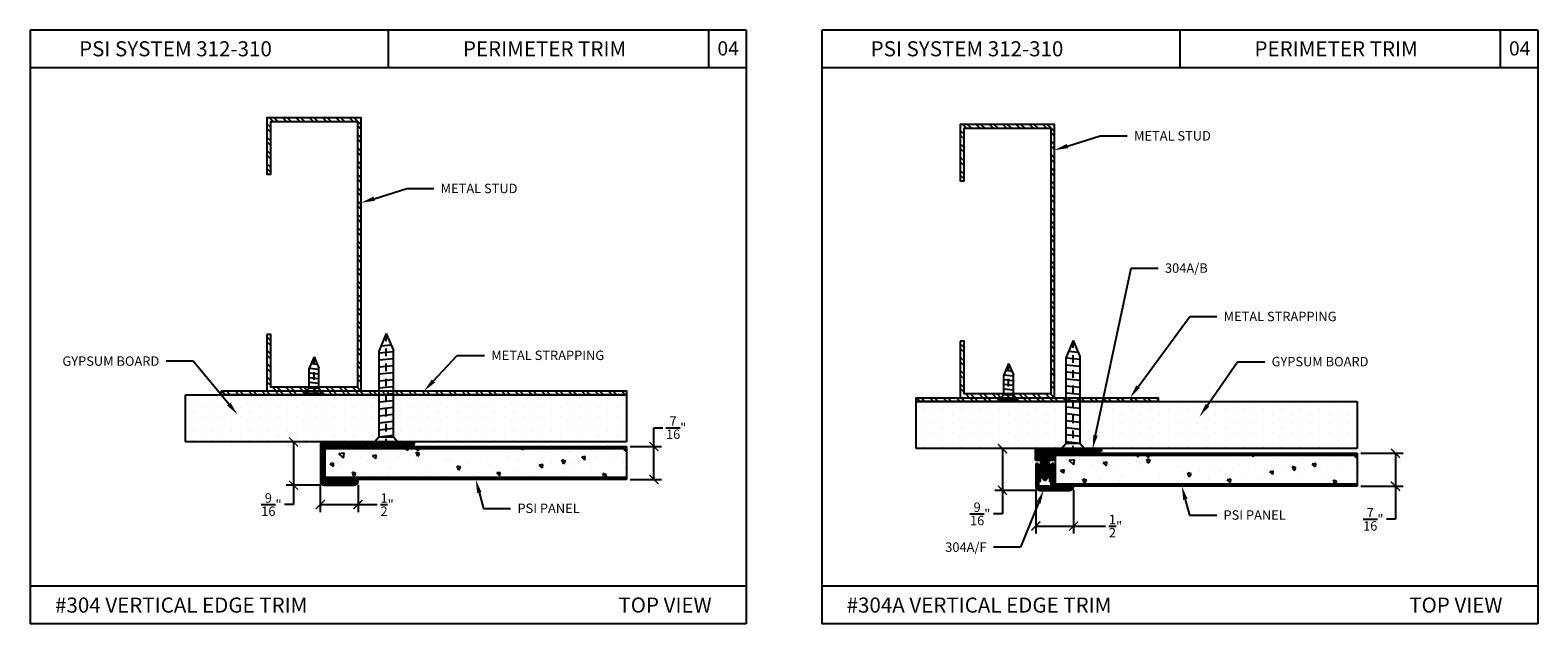
# Model space of a CAD drawing. Units: inches. Extents: x 12 to 347, y 4 to 229.
# Drawn here: x 248 to 268, y 208 to 215 of the extents above; entities that cross this region are included whole.
import ezdxf
from ezdxf import colors
from ezdxf.entities.mleader import LeaderData, LeaderLine
from ezdxf.math import Vec2, Vec3

# ---------------------------------------------------------------- set-up
doc = ezdxf.new("R2010")
doc.units = ezdxf.units.IN
doc.header["$MEASUREMENT"] = 0
doc.linetypes.add('CENTER', pattern=[2, 1.25, -0.25, 0.25, -0.25])
doc.styles.get("Standard").update_dxf_attribs({"font": 'arial.ttf', "height": 0.125})
doc.dimstyles.new('AM_ANSI', dxfattribs={"dimtxt": 0.125, "dimasz": 0.12, "dimexe": 0.1, "dimexo": 0.05, "dimgap": 0.06, "dimtad": 0, "dimtih": 1, "dimtoh": 1, "dimdec": 4, "dimzin": 7, "dimdsep": 46, "dimlunit": 4, "dimtxsty": 'Standard', "dimblk": 'ARCHTICK', "dimcen": 0, "dimclrd": 256, "dimclre": 256, "dimadec": 3, "dimazin": 2, "dimtp": 0.1, "dimtm": 0.1, "dimtfac": 1, "dimtdec": 4, "dimtofl": 0, "dimtmove": 0, "dimatfit": 3, "dimfxl": 1, "dimtolj": 1, "dimtzin": 7, "dimlwd": -1, "dimlwe": -1, "dimarcsym": 1})

# ---------------------------------------------------------------- blocks, each defined once
blk = doc.blocks.new('SCREW-1')
at = {"extrusion": (0, 0, -1)}
for p, q in [((-4.47, 84.37), (-4.532, 84.22)), ((-4.47, 84.37), (-4.407, 84.22)), ((-4.532, 83.457), (-4.532, 84.22)), ((-4.407, 83.457), (-4.407, 84.22)), ((-4.532, 83.457), (-4.595, 83.385)), ((-4.532, 83.457), (-4.407, 83.457)), ((-4.407, 83.457), (-4.345, 83.385)), ((-4.595, 83.385), (-4.345, 83.385)), ((-4.595, 83.385), (-4.595, 83.37)), ((-4.595, 83.37), (-4.345, 83.37)), ((-4.345, 83.385), (-4.345, 83.37))]:
    blk.add_line(p, q, dxfattribs=at)
for p, q in [((-4.514, 84.263), (-4.429, 84.272)), ((-4.486, 84.33), (-4.455, 84.334)), ((-4.532, 84.199), (-4.407, 84.213)), ((-4.532, 84.137), (-4.407, 84.151)), ((-4.532, 84.076), (-4.407, 84.089)), ((-4.532, 84.014), (-4.407, 84.027)), ((-4.532, 83.952), (-4.407, 83.965)), ((-4.532, 83.89), (-4.407, 83.903)), ((-4.532, 83.828), (-4.407, 83.841)), ((-4.532, 83.766), (-4.407, 83.779)), ((-4.532, 83.704), (-4.407, 83.718)), ((-4.532, 83.642), (-4.407, 83.656)), ((-4.532, 83.581), (-4.407, 83.594)), ((-4.532, 83.519), (-4.407, 83.532)), ((-4.532, 83.457), (-4.407, 83.47))]:
    blk.add_line(p, q)
at = {"linetype": 'CENTER', "ltscale": 0.004, "extrusion": (0, 0, -1)}
blk.add_line((-4.47, 83.37), (-4.47, 84.37), dxfattribs=at)
blk = doc.blocks.new('SCREW-.5')
at = {"extrusion": (0, 0, -1)}
for p, q in [((-4.909, 83.87), (-4.972, 83.72)), ((-4.909, 83.87), (-4.847, 83.72)), ((-4.972, 83.457), (-4.972, 83.72)), ((-4.847, 83.457), (-4.847, 83.72)), ((-4.972, 83.457), (-5.034, 83.385)), ((-5.034, 83.385), (-4.784, 83.385)), ((-5.034, 83.385), (-5.034, 83.37)), ((-5.034, 83.37), (-4.784, 83.37)), ((-4.972, 83.457), (-4.847, 83.457)), ((-4.847, 83.457), (-4.784, 83.385)), ((-4.784, 83.385), (-4.784, 83.37))]:
    blk.add_line(p, q, dxfattribs=at)
at = {"linetype": 'CENTER', "ltscale": 0.004, "extrusion": (0, 0, -1)}
blk.add_line((-4.909, 83.37), (-4.909, 83.87), dxfattribs=at)
for p, q in [((-4.972, 83.704), (-4.847, 83.718)), ((-4.952, 83.768), (-4.871, 83.777)), ((-4.924, 83.834), (-4.895, 83.837)), ((-4.972, 83.642), (-4.847, 83.656)), ((-4.972, 83.581), (-4.847, 83.594)), ((-4.972, 83.519), (-4.847, 83.532)), ((-4.972, 83.457), (-4.847, 83.47))]:
    blk.add_line(p, q)
blk = doc.blocks.new('_ArchTick')
at = {"color": 0, "linetype": 'ByBlock', "const_width": 0.15}
blk.add_lwpolyline([(-0.5, -0.5), (0.5, 0.5)], dxfattribs=at)
blk = doc.blocks.new('*D26')
at = {"linetype": 'ByBlock', "transparency": 16777216}
for p, q in [((256.486, 209.924), (256.486, 210.174)), ((256.486, 210.174), (256.606, 210.174)), ((256.173, 209.924), (256.586, 209.924)), ((256.486, 209.487), (256.486, 209.924)), ((256.173, 209.487), (256.586, 209.487))]:
    blk.add_line(p, q, dxfattribs=at)
at = {"layer": 'Defpoints', "color": 0, "transparency": 16777216}
for p in [(256.123, 209.924), (256.123, 209.487), (256.486, 209.487)]:
    blk.add_point(p, dxfattribs=at)
at = {"transparency": 16777216, "xscale": 0.12, "yscale": 0.12, "zscale": 0.12}
for p, rotation in [((256.486, 209.924), 90), ((256.486, 209.487), 270)]:
    blk.add_blockref('_ArchTick', p, dxfattribs=dict(at, rotation=rotation))
at = {"color": 0, "transparency": 16777216, "insert": (256.781, 210.174), "char_height": 0.125, "attachment_point": 5}
blk.add_mtext('\\A1;{\\H1.000000x;\\S7/16;}"', dxfattribs=at)
blk = doc.blocks.new('*D27')
at = {"linetype": 'ByBlock', "transparency": 16777216}
for p, q in [((252.061, 209.411), (252.061, 209.054)), ((252.561, 209.416), (252.561, 209.054)), ((252.061, 209.154), (252.561, 209.154)), ((252.561, 209.154), (252.815, 209.154))]:
    blk.add_line(p, q, dxfattribs=at)
at = {"layer": 'Defpoints', "color": 0, "transparency": 16777216}
for p in [(252.061, 209.461), (252.561, 209.466), (252.561, 209.154)]:
    blk.add_point(p, dxfattribs=at)
at = {"transparency": 16777216, "xscale": 0.12, "yscale": 0.12, "zscale": 0.12, "rotation": 180}
blk.add_blockref('_ArchTick', (252.061, 209.154), dxfattribs=at)
at = {"transparency": 16777216, "xscale": 0.12, "yscale": 0.12, "zscale": 0.12}
blk.add_blockref('_ArchTick', (252.561, 209.154), dxfattribs=at)
at = {"color": 0, "transparency": 16777216, "insert": (252.947, 209.154), "char_height": 0.125, "attachment_point": 5}
blk.add_mtext('\\A1;{\\H1.000000x;\\S1/2;}"', dxfattribs=at)
blk = doc.blocks.new('*D28')
at = {"linetype": 'ByBlock', "transparency": 16777216}
for p, q in [((252.061, 209.986), (251.606, 209.986)), ((251.706, 209.986), (251.706, 209.411)), ((252.061, 209.411), (251.606, 209.411)), ((251.706, 209.411), (251.706, 209.154)), ((251.706, 209.154), (251.586, 209.154))]:
    blk.add_line(p, q, dxfattribs=at)
at = {"layer": 'Defpoints', "color": 0, "transparency": 16777216}
for p in [(252.111, 209.986), (251.706, 209.411), (252.111, 209.411)]:
    blk.add_point(p, dxfattribs=at)
at = {"transparency": 16777216, "xscale": 0.12, "yscale": 0.12, "zscale": 0.12}
for p, rotation in [((251.706, 209.986), 90), ((251.706, 209.411), 270)]:
    blk.add_blockref('_ArchTick', p, dxfattribs=dict(at, rotation=rotation))
at = {"color": 0, "transparency": 16777216, "insert": (251.412, 209.154), "char_height": 0.125, "attachment_point": 5}
blk.add_mtext('\\A1;{\\H1.000000x;\\S9/16;}"', dxfattribs=at)
blk = doc.blocks.new('*D31')
at = {"linetype": 'ByBlock', "transparency": 16777216}
for p, q in [((261.513, 209.897), (261.009, 209.897)), ((261.109, 209.897), (261.109, 209.343)), ((261.553, 209.343), (261.009, 209.343)), ((261.109, 209.343), (261.109, 209.031)), ((261.109, 209.031), (260.989, 209.031))]:
    blk.add_line(p, q, dxfattribs=at)
at = {"layer": 'Defpoints', "color": 0, "transparency": 16777216}
for p in [(261.563, 209.897), (261.109, 209.343), (261.603, 209.343)]:
    blk.add_point(p, dxfattribs=at)
at = {"transparency": 16777216, "xscale": 0.12, "yscale": 0.12, "zscale": 0.12}
for p, rotation in [((261.109, 209.897), 90), ((261.109, 209.343), 270)]:
    blk.add_blockref('_ArchTick', p, dxfattribs=dict(at, rotation=rotation))
at = {"color": 0, "transparency": 16777216, "insert": (260.814, 209.031), "char_height": 0.125, "attachment_point": 5}
blk.add_mtext('\\A1;{\\H1.000000x;\\S9/16;}"', dxfattribs=at)
blk = doc.blocks.new('*D32')
at = {"linetype": 'ByBlock', "transparency": 16777216}
for p, q in [((261.553, 209.343), (261.553, 208.769)), ((262.053, 209.348), (262.053, 208.769)), ((261.553, 208.869), (262.053, 208.869)), ((262.053, 208.869), (262.476, 208.869))]:
    blk.add_line(p, q, dxfattribs=at)
at = {"layer": 'Defpoints', "color": 0, "transparency": 16777216}
for p in [(261.553, 209.393), (262.053, 209.398), (262.053, 208.869)]:
    blk.add_point(p, dxfattribs=at)
at = {"transparency": 16777216, "xscale": 0.12, "yscale": 0.12, "zscale": 0.12, "rotation": 180}
blk.add_blockref('_ArchTick', (261.553, 208.869), dxfattribs=at)
at = {"transparency": 16777216, "xscale": 0.12, "yscale": 0.12, "zscale": 0.12}
blk.add_blockref('_ArchTick', (262.053, 208.869), dxfattribs=at)
at = {"color": 0, "transparency": 16777216, "insert": (262.609, 208.869), "char_height": 0.125, "attachment_point": 5}
blk.add_mtext('\\A1;{\\H1.000000x;\\S1/2;}"', dxfattribs=at)
blk = doc.blocks.new('*D33')
at = {"linetype": 'ByBlock', "transparency": 16777216}
for p, q in [((265.864, 209.835), (266.423, 209.835)), ((266.323, 209.835), (266.323, 209.398)), ((265.864, 209.398), (266.423, 209.398)), ((266.323, 209.398), (266.323, 208.959)), ((266.323, 208.959), (266.203, 208.959))]:
    blk.add_line(p, q, dxfattribs=at)
at = {"layer": 'Defpoints', "color": 0, "transparency": 16777216}
for p in [(265.814, 209.835), (265.814, 209.398), (266.323, 209.398)]:
    blk.add_point(p, dxfattribs=at)
at = {"transparency": 16777216, "xscale": 0.12, "yscale": 0.12, "zscale": 0.12}
for p, rotation in [((266.323, 209.835), 90), ((266.323, 209.398), 270)]:
    blk.add_blockref('_ArchTick', p, dxfattribs=dict(at, rotation=rotation))
at = {"color": 0, "transparency": 16777216, "insert": (266.029, 208.959), "char_height": 0.125, "attachment_point": 5}
blk.add_mtext('\\A1;{\\H1.000000x;\\S7/16;}"', dxfattribs=at)

msp = doc.modelspace()

# ---------------------------------------------------------------- hatches: boundary and pattern name
h = msp.add_hatch()
h.set_pattern_fill('STEEL', color=256, style=0)
h.set_pattern_definition([(135, (265.09899, 207.46797), (0.0883883, 0.0883883), []), (135, (265.09899, 207.53047), (0.0883883, 0.0883883), [])])
h.paths.add_polyline_path([(252.55263, 214.23601), (251.40266, 214.23601), (251.40266, 213.53601), (251.35266, 213.53601), (251.35266, 214.28601), (252.60263, 214.28601), (252.60263, 210.6611), (251.35266, 210.6611), (251.35266, 211.4111), (251.40266, 211.4111), (251.40266, 210.7111), (252.55263, 210.7111)])
h = msp.add_hatch()
h.set_pattern_fill('STEEL', color=256, style=0)
h.set_pattern_definition([(135, (274.29692, 207.37894), (0.0883883, 0.0883883), []), (135, (274.29692, 207.44144), (0.0883883, 0.0883883), [])])
h.paths.add_polyline_path([(261.75056, 214.14698), (260.60058, 214.14698), (260.60058, 213.44698), (260.55058, 213.44698), (260.55058, 214.19698), (261.80056, 214.19698), (261.80056, 210.57206), (260.55058, 210.57206), (260.55058, 211.32206), (260.60058, 211.32206), (260.60058, 210.62206), (261.75056, 210.62206)])
h = msp.add_hatch()
h.set_pattern_fill('DOTS', color=256, scale=2, angle=90, style=0)
h.set_pattern_definition([(90, (151.12594, 281.25689), (-0.125, 0.0625), [0, -0.125])])
h.paths.add_polyline_path([(250.27414, 210.6111), (250.27414, 209.9861), (256.12308, 209.9861), (256.12308, 210.6111)])
h = msp.add_hatch()
h.set_pattern_fill('STEEL', color=256, angle=90, style=0)
h.set_pattern_definition([(135, (256.14463, 210.6361), (-0.0883883, -0.0883883), []), (135, (256.08213, 210.6361), (-0.0883883, -0.0883883), [])])
h.paths.add_polyline_path([(256.12308, 210.6111), (256.12308, 210.6611), (250.75103, 210.6611), (250.75103, 210.6111)])
h = msp.add_hatch()
h.set_pattern_fill('STEEL', color=256, angle=90, style=0)
h.set_pattern_definition([(135, (265.35855, 210.54706), (-0.0883883, -0.0883883), []), (135, (265.29605, 210.54706), (-0.0883883, -0.0883883), [])])
h.paths.add_polyline_path([(263.17675, 210.52206), (263.17675, 210.57206), (259.96496, 210.57206), (259.96496, 210.52206)])
h = msp.add_hatch()
h.set_pattern_fill('DOTS', color=256, scale=2, angle=90, style=0)
h.set_pattern_definition([(90, (160.81676, 281.16785), (-0.125, 0.0625), [0, -0.125])])
h.paths.add_polyline_path([(259.96496, 210.52206), (259.96496, 209.89706), (265.81389, 209.89706), (265.81389, 210.52206)])
h = msp.add_hatch()
h.set_pattern_fill('ANSI31', color=256, scale=0.125, style=0)
h.set_pattern_definition([(45, (223.49778, 4.277963), (-0.0110485435, 0.0110485435), [])])
h.paths.add_polyline_path([(253.29342, 209.94623, 0.9441062), (253.29113, 209.9861), (252.11108, 209.9861, 0.41421356), (252.06108, 209.9361), (252.06108, 209.46107, 0.41421356), (252.11108, 209.41107), (252.5111, 209.41107, 0.44386569), (252.56085, 209.46607), (252.12308, 209.46607), (252.12308, 209.9241), (252.92113, 209.9241), (252.93613, 209.9391), (252.95113, 209.9241), (253.06113, 209.9241)])
h = msp.add_hatch()
h.set_pattern_fill('AR-CONC', color=256, scale=0.075, angle=90, style=0)
h.set_pattern_definition([(140, (151.87156, 280.5909), (0.0470641, 0.5379451), [0.05625, -0.61875]), (85, (151.87156, 280.5909), (-0.564144, -0.1040635), [0.045, -0.495]), (190.4514, (151.8755, 280.63574), (-0.5170797, 0.433882), [0.0478051, -0.5258566]), (136.1842, (151.72156, 280.5909), (0.1241393, 0.8004308), [0.084375, -0.928125]), (186.6356, (151.7319, 280.6576), (-0.7305884, 0.700997), [0.0717077, -0.788785]), (81.1842, (151.72156, 280.5909), (-0.730589, 0.7009965), [0.0675, -0.7425]), (111, (151.75906, 280.6659), (0.3019642, 0.4476803), [0.05625, -0.61875]), (56, (151.75906, 280.6659), (-0.5438625, 0.1824865), [0.045, -0.495]), (161.4514, (151.7842, 280.7032), (-0.2418979, 0.630167), [0.0478051, -0.5258566]), (127.5, (151.87156, 280.5909), (-0.2496704, 0.0091199), [0, -0.489, 0, -0.5025, 0, -0.496875]), (97.5, (151.87156, 280.5909), (-0.2958088, 0.19730215), [0, -0.2865, 0, -0.47775, 0, -0.189375]), (57.5, (151.87156, 280.42366), (0.01691615, 0.40036683), [0, -0.1875, 0, -0.585, 0, -0.77625]), (47.5, (151.87156, 280.34866), (-0.0750787, 0.4373896), [0, -0.24375, 0, -0.3885, 0, -0.55125])])
h.paths.add_polyline_path([(252.12308, 209.89285), (252.12308, 209.51785), (256.12308, 209.51785), (256.12308, 209.89285)])
h = msp.add_hatch()
h.set_pattern_fill('ANSI31', color=256, scale=0.125, angle=90, style=0)
h.set_pattern_definition([(135, (471.213495, 149.782787), (-0.0110485435, -0.0110485435), [])])
h.paths.add_polyline_path([(261.56275, 209.89706, 0.41421356), (261.54775, 209.88206), (261.54775, 209.75206, 0.41421356), (261.56275, 209.73706), (261.60525, 209.73706), (261.62725, 209.71506), (261.62725, 209.70306), (261.61025, 209.70306), (261.62725, 209.68606), (261.61025, 209.68606), (261.62725, 209.66906), (261.61025, 209.66906), (261.62725, 209.65206), (261.61025, 209.65206), (261.62725, 209.63506), (261.61025, 209.63506), (261.62725, 209.61806), (261.61025, 209.61806), (261.62725, 209.60106), (261.61025, 209.60106), (261.62725, 209.58406), (261.61225, 209.58406), (261.61275, 209.58356), (261.62725, 209.56706), (261.61025, 209.56706), (261.62725, 209.55006), (261.61025, 209.55006), (261.62725, 209.53306), (261.61625, 209.53306), (261.66126, 209.47942, 0.46630766), (261.68424, 209.47942), (261.72925, 209.53306), (261.71825, 209.53306), (261.73525, 209.55006), (261.71825, 209.55006), (261.73525, 209.56706), (261.71825, 209.56706), (261.73475, 209.58356), (261.73275, 209.58356), (261.71825, 209.58406), (261.73525, 209.60106), (261.71825, 209.60106), (261.73525, 209.61806), (261.71825, 209.61806), (261.73525, 209.63506), (261.71825, 209.63506), (261.73525, 209.65206), (261.71825, 209.65206), (261.73525, 209.66906), (261.71825, 209.66906), (261.73525, 209.68606), (261.71825, 209.68606), (261.73525, 209.70306), (261.71825, 209.70306), (261.71825, 209.71506), (261.74025, 209.73706), (261.78275, 209.73706, 0.41421356), (261.79775, 209.75206), (261.79775, 209.82006, -0.41421356), (261.81275, 209.83506), (262.03275, 209.83506), (262.04775, 209.85006), (262.06275, 209.83506), (262.17275, 209.83506), (262.40504, 209.85719, 0.94410621), (262.40275, 209.89706)])
h.paths.add_polyline_path([(261.60775, 209.39756, -0.41421356), (261.59275, 209.41256), (261.59275, 209.46356), (261.61275, 209.46356), (261.59275, 209.48356), (261.61275, 209.48356), (261.59275, 209.50356), (261.61275, 209.50356), (261.59275, 209.52356), (261.61275, 209.52356), (261.59275, 209.54356), (261.61275, 209.54356), (261.59275, 209.56356), (261.61275, 209.56356), (261.59275, 209.58356), (261.61075, 209.58356), (261.61025, 209.58406), (261.59275, 209.60356), (261.61275, 209.60356), (261.59275, 209.62356), (261.61275, 209.62356), (261.59275, 209.64356), (261.61275, 209.64356), (261.59275, 209.66356), (261.61275, 209.66356), (261.57575, 209.70056), (261.56775, 209.70056, 0.41421356), (261.55275, 209.68556), (261.55275, 209.39256, 0.41421356), (261.60275, 209.34256), (262.00275, 209.34256, 0.41421356), (262.05275, 209.39256), (262.05275, 209.39756), (261.81389, 209.39756), (261.80775, 209.39756, -0.41421356), (261.79275, 209.41256), (261.79275, 209.68556, 0.41421356), (261.77775, 209.70056), (261.76975, 209.70056), (261.73275, 209.66356), (261.75275, 209.66356), (261.73275, 209.64356), (261.75275, 209.64356), (261.73275, 209.62356), (261.75275, 209.62356), (261.73275, 209.60356), (261.75275, 209.60356), (261.73325, 209.58406), (261.73525, 209.58406), (261.75275, 209.58356), (261.73275, 209.56356), (261.75275, 209.56356), (261.73275, 209.54356), (261.75275, 209.54356), (261.73275, 209.52356), (261.75275, 209.52356), (261.73275, 209.50356), (261.75275, 209.50356), (261.73275, 209.48356), (261.75275, 209.48356), (261.73275, 209.46356), (261.75275, 209.46356), (261.75275, 209.41256, -0.41421356), (261.73775, 209.39756)])
h = msp.add_hatch()
h.set_pattern_fill('AR-CONC', color=256, scale=0.075, angle=90, style=0)
h.set_pattern_definition([(140, (161.56237, 280.50187), (0.0470641, 0.5379451), [0.05625, -0.61875]), (85, (161.5624, 280.50187), (-0.564144, -0.1040635), [0.045, -0.495]), (190.4514, (161.5663, 280.5467), (-0.5170797, 0.433882), [0.0478051, -0.5258566]), (136.1842, (161.4124, 280.5019), (0.1241393, 0.8004308), [0.084375, -0.928125]), (186.6356, (161.4227, 280.5686), (-0.7305884, 0.700997), [0.0717077, -0.788785]), (81.1842, (161.4124, 280.5019), (-0.730589, 0.7009965), [0.0675, -0.7425]), (111, (161.44987, 280.57687), (0.3019642, 0.4476803), [0.05625, -0.61875]), (56, (161.4499, 280.57687), (-0.5438625, 0.1824865), [0.045, -0.495]), (161.4514, (161.47504, 280.6142), (-0.2418979, 0.630167), [0.0478051, -0.5258566]), (127.5, (161.56237, 280.50187), (-0.2496704, 0.0091199), [0, -0.489, 0, -0.5025, 0, -0.496875]), (97.5, (161.56237, 280.50187), (-0.2958088, 0.19730215), [0, -0.2865, 0, -0.47775, 0, -0.189375]), (57.5, (161.56237, 280.33462), (0.01691615, 0.40036683), [0, -0.1875, 0, -0.585, 0, -0.77625]), (47.5, (161.56237, 280.25962), (-0.0750787, 0.4373896), [0, -0.24375, 0, -0.3885, 0, -0.55125])])
h.paths.add_polyline_path([(261.81389, 209.80381), (261.81389, 209.42881), (265.81389, 209.42881), (265.81389, 209.80381)])

# ---------------------------------------------------------------- linework, layer by layer
for p, q in [((248.21169, 215.4479), (248.21169, 207.5719)), ((257.71169, 215.4479), (248.21169, 215.4479)), ((252.96169, 215.4479), (252.96169, 214.9479)), ((257.21169, 215.4479), (257.21169, 214.9479)), ((257.71169, 215.4479), (257.71169, 207.5719)), ((258.71169, 215.4479), (258.71169, 207.5719)), ((268.21169, 215.4479), (258.71169, 215.4479)), ((263.46169, 215.4479), (263.46169, 214.9479)), ((267.71169, 215.4479), (267.71169, 214.9479)), ((268.21169, 215.4479), (268.21169, 207.5719)), ((257.71169, 214.9479), (248.21169, 214.9479)), ((268.21169, 214.9479), (258.71169, 214.9479)), ((250.27414, 210.6111), (256.12308, 210.6111)), ((250.27414, 209.9861), (250.27414, 210.6111)), ((256.12308, 210.6111), (256.12308, 209.9861)), ((259.96496, 210.52206), (265.81389, 210.52206)), ((259.96496, 209.89706), (259.96496, 210.52206)), ((265.81389, 210.52206), (265.81389, 209.89706)), ((256.12308, 209.9861), (250.27414, 209.9861)), ((252.12308, 209.9241), (256.12308, 209.9241)), ((252.12308, 209.4866), (252.12308, 209.9241)), ((256.12308, 209.89285), (252.12308, 209.89285)), ((256.12308, 209.9241), (256.12308, 209.4866)), ((265.81389, 209.89706), (259.96496, 209.89706)), ((261.81389, 209.83506), (265.81389, 209.83506)), ((261.81389, 209.39756), (261.81389, 209.83506)), ((265.81389, 209.80381), (261.81389, 209.80381)), ((265.81389, 209.83506), (265.81389, 209.39756)), ((252.12308, 209.51785), (256.12308, 209.51785)), ((256.12308, 209.4866), (252.12308, 209.4866)), ((261.81389, 209.42881), (265.81389, 209.42881)), ((265.81389, 209.39756), (261.81389, 209.39756)), ((257.71169, 208.0719), (248.21169, 208.0719)), ((268.21169, 208.0719), (258.71169, 208.0719)), ((257.71169, 207.5719), (248.21169, 207.5719)), ((268.21169, 207.5719), (258.71169, 207.5719))]:
    msp.add_line(p, q)
for points in [[(251.35266, 211.4111), (251.35266, 210.6611), (252.60263, 210.6611), (252.60263, 214.28601), (251.35266, 214.28601), (251.35266, 213.53601), (251.40266, 213.53601), (251.40266, 214.23601), (252.55263, 214.23601), (252.55263, 210.7111), (251.40266, 210.7111), (251.40266, 211.4111)], [(260.55058, 211.32206), (260.55058, 210.57206), (261.80056, 210.57206), (261.80056, 214.19698), (260.55058, 214.19698), (260.55058, 213.44698), (260.60058, 213.44698), (260.60058, 214.14698), (261.75056, 214.14698), (261.75056, 210.62206), (260.60058, 210.62206), (260.60058, 211.32206)], [(256.12308, 210.6111), (250.75103, 210.6111), (250.75103, 210.6611), (256.12308, 210.6611)], [(263.17675, 210.52206), (259.96496, 210.52206), (259.96496, 210.57206), (263.17675, 210.57206)]]:
    msp.add_lwpolyline(points, close=True)
at = {"linetype": 'Continuous'}
msp.add_lwpolyline([(252.92113, 209.9241), (252.93613, 209.9391), (252.95113, 209.9241), (253.06113, 209.9241), (253.29262, 209.94615, 0.96318193), (253.29113, 209.9861), (252.11108, 209.9861, 0.41421356), (252.06108, 209.9361), (252.06108, 209.46107, 0.41421356), (252.11108, 209.41107), (252.5111, 209.41107, 0.41421356), (252.5611, 209.46107), (252.5611, 209.46607), (252.12308, 209.46607), (252.12308, 209.9241)], format="xyb", close=True, dxfattribs=at)
for points in [[(261.81275, 209.83506, 0.41421356), (261.79775, 209.82006), (261.79775, 209.75206, -0.41421356), (261.78275, 209.73706), (261.74025, 209.73706), (261.71825, 209.71506), (261.71825, 209.70306), (261.73525, 209.70306), (261.71825, 209.68606), (261.73525, 209.68606), (261.71825, 209.66906), (261.73525, 209.66906), (261.71825, 209.65206), (261.73525, 209.65206), (261.71825, 209.63506), (261.73525, 209.63506), (261.71825, 209.61806), (261.73525, 209.61806), (261.71825, 209.60106), (261.73525, 209.60106), (261.71825, 209.58406), (261.73525, 209.58406), (261.71825, 209.56706), (261.73525, 209.56706), (261.71825, 209.55006), (261.73525, 209.55006), (261.71825, 209.53306), (261.72925, 209.53306), (261.68424, 209.47942, -0.46630766), (261.66126, 209.47942), (261.61625, 209.53306), (261.62725, 209.53306), (261.61025, 209.55006), (261.62725, 209.55006), (261.61025, 209.56706), (261.62725, 209.56706), (261.61025, 209.58406), (261.62725, 209.58406), (261.61025, 209.60106), (261.62725, 209.60106), (261.61025, 209.61806), (261.62725, 209.61806), (261.61025, 209.63506), (261.62725, 209.63506), (261.61025, 209.65206), (261.62725, 209.65206), (261.61025, 209.66906), (261.62725, 209.66906), (261.61025, 209.68606), (261.62725, 209.68606), (261.61025, 209.70306), (261.62725, 209.70306), (261.62725, 209.71506), (261.60525, 209.73706), (261.56275, 209.73706, -0.41421356), (261.54775, 209.75206), (261.54775, 209.88206, -0.41421356), (261.56275, 209.89706), (262.40275, 209.89706, -0.96318192), (262.40425, 209.85712), (262.17275, 209.83506), (262.06275, 209.83506), (262.04775, 209.85006), (262.03275, 209.83506)], [(261.79275, 209.68556, 0.41421356), (261.77775, 209.70056), (261.76975, 209.70056), (261.73275, 209.66356), (261.75275, 209.66356), (261.73275, 209.64356), (261.75275, 209.64356), (261.73275, 209.62356), (261.75275, 209.62356), (261.73275, 209.60356), (261.75275, 209.60356), (261.73275, 209.58356), (261.75275, 209.58356), (261.73275, 209.56356), (261.75275, 209.56356), (261.73275, 209.54356), (261.75275, 209.54356), (261.73275, 209.52356), (261.75275, 209.52356), (261.73275, 209.50356), (261.75275, 209.50356), (261.73275, 209.48356), (261.75275, 209.48356), (261.73275, 209.46356), (261.75275, 209.46356), (261.75275, 209.41256, -0.41421356), (261.73775, 209.39756), (261.60775, 209.39756, -0.41421356), (261.59275, 209.41256), (261.59275, 209.46356), (261.61275, 209.46356), (261.59275, 209.48356), (261.61275, 209.48356), (261.59275, 209.50356), (261.61275, 209.50356), (261.59275, 209.52356), (261.61275, 209.52356), (261.59275, 209.54356), (261.61275, 209.54356), (261.59275, 209.56356), (261.61275, 209.56356), (261.59275, 209.58356), (261.61275, 209.58356), (261.59275, 209.60356), (261.61275, 209.60356), (261.59275, 209.62356), (261.61275, 209.62356), (261.59275, 209.64356), (261.61275, 209.64356), (261.59275, 209.66356), (261.61275, 209.66356), (261.57575, 209.70056), (261.56775, 209.70056, 0.41421356), (261.55275, 209.68556), (261.55275, 209.39256, 0.41421356), (261.60275, 209.34256), (262.00275, 209.34256, 0.41421356), (262.05275, 209.39256), (262.05275, 209.39756), (261.80775, 209.39756, -0.41421356), (261.79275, 209.41256)]]:
    msp.add_lwpolyline(points, format="xyb", close=True)

# ---------------------------------------------------------------- block references
for name, p, xscale, yscale, zscale in [('SCREW-1', (259.63084, 85.05211), 1.497805244096905, 1.497805244096905, 1.497805244096905), ('SCREW-1', (255.35304, 84.96307), -1.497805244096905, 1.497805244096905, 1.497805244096918), ('SCREW-.5', (247.04871, 126.90803), -1.003995389209551, 1.003995389209551, 1.00399538920956), ('SCREW-.5', (256.26263, 126.81899), -1.003995389209551, 1.003995389209551, 1.00399538920956)]:
    msp.add_blockref(name, p, dxfattribs=dict(at, xscale=xscale, yscale=yscale, zscale=zscale))

# ---------------------------------------------------------------- texts
at = {"char_height": 0.2, "attachment_point": 1}
for s, insert, width in [('PSI SYSTEM 312-310', (248.86107, 215.30083), 2.9269265), ('PERIMETER TRIM', (253.95292, 215.30083), 3.4275089), ('PSI SYSTEM 312-310', (259.36107, 215.30083), 2.9269265), ('PERIMETER TRIM', (264.45292, 215.30083), 3.4275089), ('#304 VERTICAL EDGE TRIM  ', (248.542, 207.92089), 6.599097), ('TOP VIEW  ', (256.0149, 207.92121), 2.5303512), ('#304A VERTICAL EDGE TRIM  ', (259.042, 207.92089), 6.599097), ('TOP VIEW  ', (266.50561, 207.92121), 2.5303512)]:
    msp.add_mtext(s, dxfattribs=dict(at, insert=insert, width=width))
at = {"char_height": 0.1875, "attachment_point": 1}
for insert in [(257.32886, 215.30002), (267.82886, 215.30002)]:
    msp.add_mtext_dynamic_manual_height_columns('04', width=0.4126403, gutter_width=0.625, heights=[0], dxfattribs=dict(at, insert=insert))

# ---------------------------------------------------------------- dimensions: what is measured, and where the dimension line sits
for base, p1, p2, picture, middle in [((256.48618, 209.4866), (256.12308, 209.9241), (256.12308, 209.4866), '*D26', (256.78086, 210.17361)), ((251.70624, 209.41107), (252.11108, 209.9861), (252.11108, 209.41107), '*D28', (251.41156, 209.1543)), ((261.10906, 209.34256), (261.56275, 209.89706), (261.60275, 209.34256), '*D31', (260.81438, 209.03116)), ((266.32319, 209.39756), (265.81389, 209.83506), (265.81389, 209.39756), '*D33', (266.02851, 208.95861))]:
    dim = msp.add_linear_dim(base=base, p1=p1, p2=p2, angle=90, dimstyle='AM_ANSI')
    dim.commit()
    dim.dimension.update_dxf_attribs({"geometry": picture, "text_midpoint": middle, "dimtype": 160})
for base, p1, p2, picture, middle in [((252.5611, 209.1543), (252.06108, 209.46107), (252.5611, 209.46607), '*D27', (252.94749, 209.1543)), ((262.05275, 208.86944), (261.55275, 209.39256), (262.05275, 209.39756), '*D32', (262.60885, 208.86944))]:
    dim = msp.add_linear_dim(base=base, p1=p1, p2=p2, dimstyle='AM_ANSI')
    dim.commit()
    dim.dimension.update_dxf_attribs({"geometry": picture, "text_midpoint": middle, "dimtype": 160})

# ---------------------------------------------------------------- leaders
ml = msp.add_multileader_mtext('Standard')
ml.set_content('METAL STUD', color=256)
ml.set_leader_properties()
ml.build(insert=Vec2(0, 0))
ml.multileader.update_dxf_attribs({"dogleg_length": 0.36, "arrow_head_size": 0.18})
ctx = ml.context
ctx.base_point, ctx.char_height, ctx.arrow_head_size, ctx.landing_gap_size, ctx.plane_origin = Vec3(262.76509, 214.04517), 0.125, 0.18, 0.09, Vec3(261.80056, 213.85618)
notes = []
notes.append((ctx, [(0, (1, 1, 0), (262.40509, 214.04517), (1, 0), 0.36, [(0, [(261.80056, 213.85618)], 0, [])])]))
ctx.mtext.insert, ctx.mtext.flow_direction = Vec3(262.85509, 214.10873), 5
ml = msp.add_multileader_mtext('Standard')
ml.set_content('METAL STUD', color=256)
ml.set_leader_properties()
ml.build(insert=Vec2(0, 0))
ml.multileader.update_dxf_attribs({"dogleg_length": 0.36, "arrow_head_size": 0.18})
ctx = ml.context
ctx.base_point, ctx.char_height, ctx.arrow_head_size, ctx.landing_gap_size, ctx.plane_origin = Vec3(253.56716, 213.34701), 0.125, 0.18, 0.09, Vec3(252.60263, 213.15802)
notes.append((ctx, [(0, (1, 1, 0), (253.20716, 213.34701), (1, 0), 0.36, [(0, [(252.60263, 213.15802)], 0, [])])]))
ctx.mtext.insert, ctx.mtext.flow_direction = Vec3(253.65716, 213.41057), 5
ml = msp.add_multileader_mtext('Standard')
ml.set_content('304A/B', color=256)
ml.set_leader_properties()
ml.build(insert=Vec2(0, 0))
ml.multileader.update_dxf_attribs({"dogleg_length": 0.36, "arrow_head_size": 0.18})
ctx = ml.context
ctx.base_point, ctx.char_height, ctx.arrow_head_size, ctx.landing_gap_size, ctx.plane_origin = Vec3(263.17575, 212.29045), 0.125, 0.18, 0.09, Vec3(262.31268, 211.56518)
notes.append((ctx, [(0, (1, 1, 0), (262.81575, 212.29045), (1, 0), 0.36, [(0, [(262.30598, 209.89706)], 0, [])])]))
ctx.mtext.insert, ctx.mtext.flow_direction = Vec3(263.26575, 212.35405), 5
ml = msp.add_multileader_mtext('Standard')
ml.set_content('METAL STRAPPING', color=256)
ml.set_leader_properties()
ml.build(insert=Vec2(0, 0))
ml.multileader.update_dxf_attribs({"dogleg_length": 0.36, "arrow_head_size": 0.18})
ctx = ml.context
ctx.base_point, ctx.char_height, ctx.arrow_head_size, ctx.landing_gap_size, ctx.plane_origin = Vec3(263.95306, 211.64873), 0.125, 0.18, 0.09, Vec3(262.80282, 210.57206)
notes.append((ctx, [(0, (1, 1, 0), (263.59306, 211.64873), (1, 0), 0.36, [(0, [(262.80282, 210.57206)], 0, [])])]))
ctx.mtext.insert, ctx.mtext.flow_direction = Vec3(264.04306, 211.7123), 5
ml = msp.add_multileader_mtext('Standard')
ml.set_content('GYPSUM BOARD', color=256)
ml.set_leader_properties()
ml.build(insert=Vec2(0, 0))
ml.multileader.update_dxf_attribs({"dogleg_length": 0.36, "arrow_head_size": 0.18})
ctx = ml.context
ctx.base_point, ctx.char_height, ctx.arrow_head_size, ctx.landing_gap_size, ctx.plane_origin = Vec3(248.42699, 211.05648), 0.125, 0.18, 0.09, Vec3(251.04044, 210.6422)
ctx.text_align_type = 2
notes.append((ctx, [(0, (1, 1, 0), (250.37473, 211.05648), (-1, 0), 0.36, [(0, [(250.96194, 210.34925)], 0, [])])]))
ctx.mtext.insert, ctx.mtext.alignment, ctx.mtext.flow_direction = Vec3(249.92473, 211.12004), 3, 5
ml = msp.add_multileader_mtext('Standard')
ml.set_content('METAL STRAPPING', color=256)
ml.set_leader_properties()
ml.build(insert=Vec2(0, 0))
ml.multileader.update_dxf_attribs({"dogleg_length": 0.36, "arrow_head_size": 0.18})
ctx = ml.context
ctx.base_point, ctx.char_height, ctx.arrow_head_size, ctx.landing_gap_size, ctx.plane_origin = Vec3(254.23819, 211.1331), 0.125, 0.18, 0.09, Vec3(253.43706, 210.6611)
notes.append((ctx, [(0, (1, 1, 0), (253.87819, 211.1331), (1, 0), 0.36, [(0, [(253.43706, 210.6611)], 0, [])])]))
ctx.mtext.insert, ctx.mtext.flow_direction = Vec3(254.32819, 211.19667), 5
ml = msp.add_multileader_mtext('Standard')
ml.set_content('GYPSUM BOARD', color=256)
ml.set_leader_properties()
ml.build(insert=Vec2(0, 0))
ml.multileader.update_dxf_attribs({"dogleg_length": 0.36, "arrow_head_size": 0.18})
ctx = ml.context
ctx.base_point, ctx.char_height, ctx.arrow_head_size, ctx.landing_gap_size, ctx.plane_origin = Vec3(264.58964, 211.04972), 0.125, 0.18, 0.09, Vec3(263.72657, 210.32446)
notes.append((ctx, [(0, (1, 1, 0), (264.22964, 211.04972), (1, 0), 0.36, [(0, [(263.72657, 210.32446)], 0, [])])]))
ctx.mtext.insert, ctx.mtext.flow_direction = Vec3(264.67964, 211.11328), 5
ml = msp.add_multileader_mtext('Standard')
ml.set_content('PSI PANEL', color=256)
ml.set_leader_properties()
ml.build(insert=Vec2(0, 0))
ml.multileader.update_dxf_attribs({"dogleg_length": 0.36, "arrow_head_size": 0.18})
ctx = ml.context
ctx.base_point, ctx.char_height, ctx.arrow_head_size, ctx.landing_gap_size, ctx.plane_origin = Vec3(254.58569, 209.10362), 0.125, 0.18, 0.09, Vec3(254.12308, 209.4866)
notes.append((ctx, [(0, (1, 1, 0), (254.22569, 209.10362), (1, 0), 0.36, [(0, [(254.12308, 209.4866)], 0, [])])]))
ctx.mtext.insert, ctx.mtext.flow_direction = Vec3(254.67569, 209.16719), 5
ml = msp.add_multileader_mtext('Standard')
ml.set_content('304A/F', color=256)
ml.set_leader_properties()
ml.build(insert=Vec2(0, 0))
ml.multileader.update_dxf_attribs({"dogleg_length": 0.36, "arrow_head_size": 0.18})
ctx = ml.context
ctx.base_point, ctx.char_height, ctx.arrow_head_size, ctx.landing_gap_size, ctx.plane_origin = Vec3(260.26141, 208.58825), 0.125, 0.18, 0.09, Vec3(261.57375, 208.9774)
ctx.text_align_type = 2
notes.append((ctx, [(0, (1, 1, 0), (261.34907, 208.58825), (-1, 0), 0.36, [(0, [(261.65428, 209.34256)], 0, [])])]))
ctx.mtext.insert, ctx.mtext.alignment, ctx.mtext.flow_direction = Vec3(260.89907, 208.65185), 3, 5
ml = msp.add_multileader_mtext('Standard')
ml.set_content('PSI PANEL', color=256)
ml.set_leader_properties()
ml.build(insert=Vec2(0, 0))
ml.multileader.update_dxf_attribs({"dogleg_length": 0.36, "arrow_head_size": 0.18})
ctx = ml.context
ctx.base_point, ctx.char_height, ctx.arrow_head_size, ctx.landing_gap_size, ctx.plane_origin = Vec3(263.95146, 209.01459), 0.125, 0.18, 0.09, Vec3(263.48884, 209.39756)
notes.append((ctx, [(0, (1, 1, 0), (263.59146, 209.01459), (1, 0), 0.36, [(0, [(263.48884, 209.39756)], 0, [])])]))
ctx.mtext.insert, ctx.mtext.flow_direction = Vec3(264.04146, 209.07815), 5
for ctx, leaders in notes:
    for number, flags, end, landing, length, lines in leaders:
        leader = LeaderData()
        leader.index, (leader.has_last_leader_line, leader.has_dogleg_vector, leader.attachment_direction) = number, flags
        leader.last_leader_point, leader.dogleg_vector, leader.dogleg_length = Vec3(end), Vec3(landing), length
        for number, points, colour, breaks in lines:
            line = LeaderLine()
            line.index, line.vertices, line.color, line.breaks = number, Vec3.list(points), colors.encode_raw_color(colour), breaks
            leader.lines.append(line)
        ctx.leaders.append(leader)

doc.saveas('drawing.dxf')
